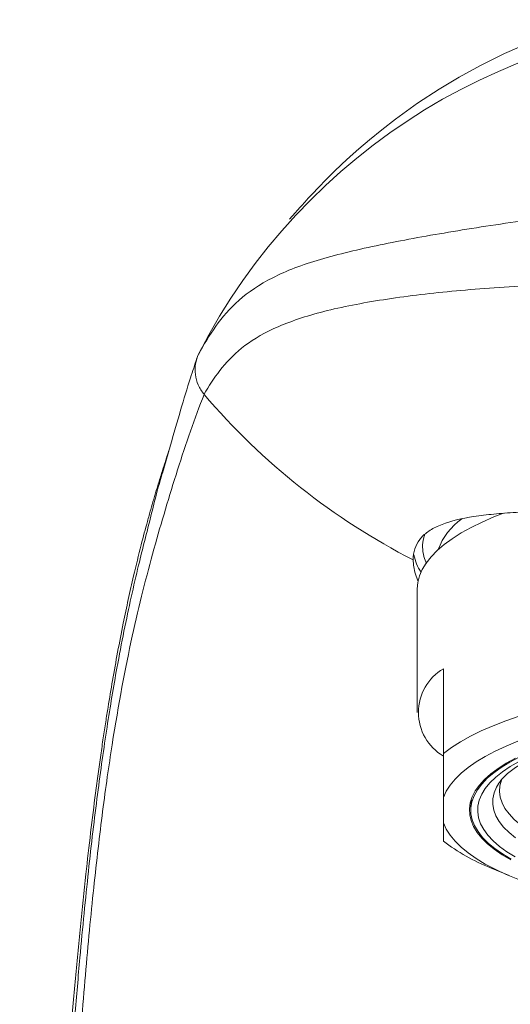
# Model space of a CAD drawing. Units: millimetres. Extents: x -267 to 527, y -416 to 619.
# Drawn here: x -217 to -199, y 373 to 409 of the extents above; entities that cross this region are included whole.
import ezdxf

# ---------------------------------------------------------------- set-up
doc = ezdxf.new("R2010")
doc.units = ezdxf.units.MM

msp = doc.modelspace()

# ---------------------------------------------------------------- linework, layer by layer
at = {"color": 7, "linetype": 'Continuous', "lineweight": 18}
for p, q in [((-211.794, 392.483), (-211.713, 392.771)), ((-202.503, 388.222), (-202.503, 383.712)), ((-201.553, 382.208), (-201.553, 385.309)), ((-201.553, 379.675), (-201.553, 380.606)), ((-199.829, 378.034), (-199.157, 377.751))]:
    msp.add_line(p, q, dxfattribs=at)
at = {"color": 7, "linetype": 'Continuous', "lineweight": 18, "flags": 128}
for points in [[(-198.333, 408.201), (-199.32, 407.772), (-200.198, 407.338), (-200.974, 406.914), (-201.712, 406.472), (-202.491, 405.961), (-203.304, 405.376), (-203.802, 404.99), (-204.251, 404.623), (-204.633, 404.294), (-204.954, 404.008), (-205.239, 403.744), (-205.561, 403.436), (-205.843, 403.155), (-206.098, 402.894), (-206.344, 402.634), (-206.48, 402.488), (-206.61, 402.345), (-206.717, 402.227), (-206.796, 402.138), (-206.851, 402.077), (-206.896, 402.027), (-206.935, 401.982), (-206.966, 401.948), (-206.992, 401.918), (-207.018, 401.888), (-207.046, 401.857), (-207.074, 401.826), (-207.102, 401.794), (-207.13, 401.762), (-207.159, 401.73), (-207.159, 401.73)], [(-199.361, 390.984), (-199.707, 390.849), (-200.138, 390.663), (-200.537, 390.468), (-200.902, 390.266), (-201.232, 390.056), (-201.526, 389.841), (-201.782, 389.62), (-202.001, 389.394), (-202.181, 389.165), (-202.322, 388.932), (-202.422, 388.697), (-202.483, 388.46), (-202.503, 388.222)], [(-198.786, 383.573), (-199.278, 383.403), (-199.741, 383.224), (-200.172, 383.036), (-200.569, 382.84), (-200.933, 382.636), (-201.261, 382.425), (-201.553, 382.208)], [(-198.84, 382.658), (-199.268, 382.483), (-199.665, 382.299), (-200.029, 382.107), (-200.358, 381.908), (-200.652, 381.703), (-200.909, 381.492), (-201.128, 381.276), (-201.309, 381.056), (-201.451, 380.832), (-201.553, 380.606)], [(-198.92, 382.045), (-199.257, 381.859), (-199.558, 381.667), (-199.823, 381.469), (-200.05, 381.265), (-200.24, 381.057), (-200.39, 380.845), (-200.501, 380.63), (-200.571, 380.413), (-200.602, 380.195), (-200.592, 379.977), (-200.541, 379.76), (-200.45, 379.544), (-200.32, 379.33), (-200.15, 379.12), (-199.941, 378.914), (-199.695, 378.713), (-199.412, 378.517), (-199.093, 378.328)], [(-198.784, 382.082), (-199.131, 381.898), (-199.443, 381.706), (-199.718, 381.508), (-199.955, 381.305), (-200.154, 381.096), (-200.313, 380.884), (-200.432, 380.668), (-200.511, 380.451), (-200.549, 380.232), (-200.545, 380.013), (-200.501, 379.794), (-200.415, 379.577), (-200.289, 379.362), (-200.124, 379.15), (-199.918, 378.942), (-199.675, 378.74), (-199.393, 378.543), (-199.076, 378.352)], [(-198.793, 381.924), (-199.113, 381.737), (-199.397, 381.545), (-199.644, 381.346), (-199.853, 381.142), (-200.023, 380.934), (-200.153, 380.723), (-200.243, 380.509), (-200.293, 380.294), (-200.301, 380.078), (-200.269, 379.862), (-200.196, 379.647), (-200.082, 379.435), (-199.929, 379.226), (-199.736, 379.02), (-199.505, 378.819), (-199.236, 378.624), (-198.93, 378.435)], [(-199.411, 381.287), (-199.433, 381.232), (-199.489, 381.026), (-199.504, 380.82), (-199.479, 380.613), (-199.413, 380.407), (-199.306, 380.204), (-199.159, 380.003), (-198.973, 379.806), (-198.749, 379.614), (-198.487, 379.428), (-198.189, 379.248), (-197.857, 379.075), (-197.491, 378.911), (-197.093, 378.755), (-196.665, 378.609), (-196.21, 378.473), (-195.729, 378.347), (-195.224, 378.234), (-195.085, 378.205)], [(-199.547, 381.103), (-199.618, 380.979), (-199.703, 380.771), (-199.748, 380.561), (-199.751, 380.35), (-199.714, 380.141), (-199.635, 379.932), (-199.516, 379.726), (-199.357, 379.522), (-199.158, 379.323), (-198.921, 379.129)], [(-201.553, 379.675), (-201.451, 379.449), (-201.309, 379.226), (-201.128, 379.005), (-200.909, 378.789), (-200.652, 378.578), (-200.358, 378.373), (-200.029, 378.174), (-199.665, 377.982), (-199.268, 377.798), (-198.84, 377.623)]]:
    msp.add_lwpolyline(points, dxfattribs=at)
at = {"color": 7, "linetype": 'Continuous', "lineweight": 18}
for centre, radius, start, end in [((-190.553, 386.641), 22.367, 27.0283, 152.9717), ((-191.323, 411.403), 24.854, 220.3046, 242.8807), ((-199.506, 388.836), 2.382, 125.3435, 159.8244), ((-200.899, 389.809), 1.764, 191.3901, 213.5856), ((-200.603, 383.712), 1.858, 120.7472, 239.2528), ((-197.078, 384.882), 7.38, 232.671, 248.1094)]:
    msp.add_arc(centre, radius, start, end, dxfattribs=at)
for points, knots in [([(-210.484, 396.793), (-210.29, 397.138), (-210.09, 397.482), (-209.617, 398.145), (-209.344, 398.464), (-208.667, 399.061), (-208.264, 399.337), (-207.529, 399.712), (-207.262, 399.831), (-206.681, 400.053), (-206.367, 400.156), (-205.375, 400.449), (-204.644, 400.621), (-203.08, 400.946), (-202.248, 401.098), (-200.923, 401.32), (-200.469, 401.393), (-199.528, 401.538), (-199.046, 401.608), (-198.05, 401.745), (-197.537, 401.811), (-196.464, 401.932), (-195.905, 401.988), (-195.313, 402.035)], [0, 0, 0, 0, 0.125, 0.125, 0.25, 0.25, 0.375, 0.375, 0.4375, 0.4375, 0.5, 0.5, 0.625, 0.625, 0.75, 0.75, 0.8125, 0.8125, 0.875, 0.875, 0.9375, 0.9375, 1, 1, 1, 1]), ([(-195.389, 399.455), (-195.975, 399.43), (-196.53, 399.404), (-197.597, 399.351), (-198.109, 399.323), (-199.597, 399.233), (-200.532, 399.162), (-202.288, 398.988), (-203.113, 398.885), (-204.66, 398.637), (-205.382, 398.492), (-206.357, 398.235), (-206.664, 398.143), (-207.234, 397.943), (-207.494, 397.838), (-208.207, 397.506), (-208.592, 397.266), (-209.55, 396.496), (-209.923, 395.919), (-210.281, 395.331)], [0, 0, 0, 0, 0.0625, 0.0625, 0.125, 0.125, 0.25, 0.25, 0.375, 0.375, 0.5, 0.5, 0.5625, 0.5625, 0.625, 0.625, 0.75, 0.75, 1, 1, 1, 1]), ([(-210.541, 396.648), (-210.62, 396.408), (-210.823, 395.79), (-211.146, 394.725), (-211.485, 393.555), (-211.697, 392.785), (-211.791, 392.444)], [0, 0, 0, 0, 0.17663, 0.456254, 0.759217, 1, 1, 1, 1]), ([(-210.484, 396.793), (-210.536, 396.682), (-210.573, 396.562), (-210.611, 396.311), (-210.613, 396.18), (-210.579, 395.922), (-210.543, 395.793), (-210.437, 395.551), (-210.367, 395.435), (-210.281, 395.331)], [0, 0, 0, 0, 0.25, 0.25, 0.5, 0.5, 0.75, 0.75, 1, 1, 1, 1]), ([(-210.278, 395.326), (-210.625, 394.457), (-210.945, 393.523), (-211.398, 392.094), (-211.545, 391.613), (-211.831, 390.652), (-211.971, 390.171), (-212.381, 388.693), (-212.645, 387.657), (-213.154, 385.327), (-213.399, 384.031), (-213.752, 381.771), (-213.867, 380.965), (-214.091, 379.23), (-214.2, 378.299), (-214.41, 376.306), (-214.512, 375.244), (-214.709, 372.991), (-214.803, 371.81), (-215.073, 368.116), (-215.237, 365.448), (-215.537, 359.729), (-215.674, 356.677), (-215.86, 351.809), (-215.919, 350.138), (-216.031, 346.697), (-216.084, 344.937), (-216.159, 342.237), (-216.183, 341.327), (-216.231, 339.492), (-216.254, 338.568), (-216.322, 335.772), (-216.365, 333.88), (-216.486, 328.107), (-216.551, 324.131), (-216.61, 317.937), (-216.623, 315.834), (-216.633, 312.619), (-216.634, 311.536), (-216.633, 309.354), (-216.631, 308.261), (-216.613, 302.792), (-216.575, 298.394), (-216.502, 291.773), (-216.475, 289.562), (-216.418, 285.133), (-216.388, 282.916), (-216.296, 276.255), (-216.232, 271.804), (-216.103, 262.891), (-216.038, 258.429), (-215.97, 253.967)], [0, 0, 0, 0, 0.0625, 0.0625, 0.09375, 0.09375, 0.125, 0.125, 0.1875, 0.1875, 0.25, 0.25, 0.28125, 0.28125, 0.3125, 0.3125, 0.34375, 0.34375, 0.375, 0.375, 0.4375, 0.4375, 0.5, 0.5, 0.53125, 0.53125, 0.5625, 0.5625, 0.578125, 0.578125, 0.59375, 0.59375, 0.625, 0.625, 0.6875, 0.6875, 0.71875, 0.71875, 0.734375, 0.734375, 0.75, 0.75, 0.8125, 0.8125, 0.84375, 0.84375, 0.875, 0.875, 0.9375, 0.9375, 1, 1, 1, 1]), ([(-211.56, 393.279), (-211.569, 393.25), (-211.592, 393.182), (-211.636, 393.049), (-211.69, 392.882), (-211.752, 392.691), (-211.818, 392.483), (-211.884, 392.271), (-211.949, 392.061), (-212.008, 391.867), (-212.063, 391.682), (-212.135, 391.436), (-212.229, 391.11), (-212.382, 390.561), (-212.593, 389.767), (-212.828, 388.806), (-213.044, 387.848), (-213.239, 386.921), (-213.431, 385.936), (-213.616, 384.914), (-213.759, 384.056), (-213.87, 383.359), (-213.959, 382.777), (-214.051, 382.146), (-214.145, 381.473), (-214.269, 380.542), (-214.42, 379.334), (-214.605, 377.717), (-214.795, 375.908), (-214.986, 373.892), (-215.122, 372.328), (-215.206, 371.308), (-215.24, 370.894), (-215.267, 370.543), (-215.289, 370.271), (-215.305, 370.069), (-215.317, 369.915), (-215.329, 369.758), (-215.344, 369.555), (-215.365, 369.283), (-215.391, 368.936), (-215.421, 368.524), (-215.455, 368.049), (-215.492, 367.532), (-215.562, 366.532), (-215.661, 365.042), (-215.786, 363.025), (-215.913, 360.812), (-216.042, 358.386), (-216.137, 356.413), (-216.197, 355.107), (-216.223, 354.516), (-216.247, 353.963), (-216.268, 353.47), (-216.286, 353.044), (-216.301, 352.686), (-216.312, 352.4), (-216.323, 352.148), (-216.333, 351.882), (-216.347, 351.55), (-216.362, 351.144), (-216.381, 350.673), (-216.4, 350.156), (-216.421, 349.608), (-216.442, 349.026), (-216.464, 348.408), (-216.486, 347.754), (-216.509, 347.072), (-216.533, 346.362), (-216.555, 345.646), (-216.576, 344.981), (-216.593, 344.404), (-216.607, 343.925), (-216.619, 343.523), (-216.628, 343.197), (-216.635, 342.947), (-216.641, 342.726), (-216.648, 342.482), (-216.656, 342.167), (-216.667, 341.777), (-216.68, 341.274), (-216.696, 340.648), (-216.715, 339.891), (-216.736, 339.032), (-216.759, 338.071), (-216.783, 337.011), (-216.808, 335.802), (-216.834, 334.506), (-216.859, 333.183), (-216.88, 331.947), (-216.898, 330.794), (-216.913, 329.728), (-216.926, 328.748), (-216.937, 327.853), (-216.947, 327.035), (-216.954, 326.325), (-216.96, 325.69), (-216.966, 325.078), (-216.972, 324.408), (-216.977, 323.659), (-216.983, 322.832), (-216.988, 322.01), (-216.992, 321.207), (-216.995, 320.479), (-216.998, 319.809), (-217, 319.255), (-217.001, 318.829), (-217.002, 318.534), (-217.002, 318.359), (-217.002, 318.252), (-217.002, 318.159), (-217.003, 318.037), (-217.003, 317.883), (-217.003, 317.649), (-217.004, 317.32), (-217.004, 316.878), (-217.004, 316.338), (-217.004, 315.695), (-217.004, 314.943), (-217.003, 314.093), (-217.001, 313.14), (-216.998, 312.106), (-216.994, 310.991), (-216.988, 309.793), (-216.981, 308.49), (-216.972, 307.075), (-216.961, 305.54), (-216.949, 304.005), (-216.935, 302.475), (-216.921, 300.955), (-216.905, 299.322), (-216.887, 297.575), (-216.867, 295.718), (-216.845, 293.855), (-216.823, 291.989), (-216.8, 290.126), (-216.776, 288.168), (-216.749, 286.112), (-216.721, 283.967), (-216.692, 281.731), (-216.66, 279.401), (-216.627, 276.961), (-216.593, 274.392), (-216.556, 271.694), (-216.517, 268.868), (-216.482, 266.262), (-216.459, 264.6), (-216.449, 263.915)], [0, 0, 0, 0, 0.0029356, 0.0069368, 0.0114819, 0.0165361, 0.0214554, 0.0268601, 0.0317225, 0.0360441, 0.0398381, 0.043553, 0.0512854, 0.0595823, 0.0755064, 0.095288, 0.1096105, 0.123732, 0.1402418, 0.1559128, 0.1700792, 0.1776696, 0.1858249, 0.1945389, 0.2036613, 0.2128129, 0.2308201, 0.2488725, 0.2704191, 0.2920147, 0.3136545, 0.3183732, 0.3224431, 0.3258671, 0.3286475, 0.3303819, 0.3317213, 0.3330929, 0.3348861, 0.3375695, 0.3408475, 0.3447179, 0.3491781, 0.3540865, 0.3590156, 0.3765436, 0.3939518, 0.4112382, 0.4321179, 0.4528955, 0.4575478, 0.462172, 0.4664003, 0.4701072, 0.4732951, 0.4759663, 0.4781226, 0.4796604, 0.4815646, 0.4840048, 0.4869788, 0.4904798, 0.4942748, 0.4982246, 0.5023289, 0.5067941, 0.5114286, 0.5162326, 0.5212066, 0.5263477, 0.5311787, 0.5349952, 0.5382754, 0.5410218, 0.5432378, 0.5449267, 0.5461254, 0.5477356, 0.5498534, 0.5524736, 0.5555892, 0.5599307, 0.5649421, 0.5706027, 0.576889, 0.5837745, 0.5912296, 0.6002478, 0.6086102, 0.6163626, 0.6235426, 0.6301727, 0.6361597, 0.6416353, 0.6466068, 0.6510803, 0.6545385, 0.6580971, 0.6621087, 0.6665712, 0.671483, 0.6768433, 0.6811581, 0.6856746, 0.6896678, 0.6929043, 0.6953849, 0.6971098, 0.6980425, 0.6984474, 0.6989644, 0.6996714, 0.7005686, 0.7016562, 0.7037501, 0.7063153, 0.7093531, 0.7131352, 0.717467, 0.7223553, 0.7278097, 0.7338433, 0.7400774, 0.7468606, 0.7542166, 0.7621746, 0.7707708, 0.7800667, 0.7879299, 0.7963551, 0.8054151, 0.8151097, 0.8253584, 0.8361685, 0.8459121, 0.8561434, 0.8668838, 0.8781554, 0.8899813, 0.9021588, 0.914918, 0.928281, 0.942254, 0.9571372, 0.9726419, 0.9887273, 1, 1, 1, 1]), ([(-212.22, 390.877), (-212.148, 391.173), (-212.013, 391.724), (-211.864, 392.242), (-211.794, 392.483)], [0, 0, 0, 0, 0.535293, 1, 1, 1, 1]), ([(-216.636, 278.22), (-216.653, 279.585), (-216.686, 282.133), (-216.732, 285.861), (-216.774, 289.403), (-216.813, 292.937), (-216.849, 296.51), (-216.881, 300.117), (-216.907, 303.753), (-216.926, 307.358), (-216.935, 310.851), (-216.933, 314.226), (-216.921, 317.484), (-216.899, 320.695), (-216.867, 323.854), (-216.824, 326.99), (-216.772, 330.102), (-216.711, 333.187), (-216.643, 336.213), (-216.569, 339.178), (-216.485, 342.292), (-216.389, 345.536), (-216.28, 348.8), (-216.166, 351.884), (-216.048, 354.796), (-215.922, 357.616), (-215.789, 360.339), (-215.647, 362.989), (-215.496, 365.557), (-215.336, 368.039), (-215.169, 370.406), (-214.993, 372.652), (-214.822, 374.638), (-214.657, 376.387), (-214.499, 377.923), (-214.336, 379.371), (-214.168, 380.73), (-213.996, 381.999), (-213.821, 383.186), (-213.642, 384.297), (-213.436, 385.474), (-213.202, 386.692), (-212.939, 387.934), (-212.615, 389.336), (-212.371, 390.288), (-212.22, 390.877)], [0, 0, 0, 0, 0.024657, 0.046023, 0.067396, 0.088766, 0.110128, 0.132424, 0.154736, 0.177046, 0.199338, 0.220219, 0.241122, 0.262033, 0.28294, 0.303824, 0.325386, 0.346964, 0.36855, 0.390133, 0.4117, 0.437931, 0.464163, 0.488342, 0.512542, 0.536748, 0.560947, 0.585126, 0.610005, 0.634906, 0.659813, 0.684713, 0.70959, 0.729722, 0.749863, 0.770003, 0.790136, 0.810257, 0.830384, 0.850513, 0.870637, 0.898626, 0.926619, 0.954611, 1, 1, 1, 1]), ([(-202.653, 389.281), (-202.653, 389.573), (-202.573, 389.817), (-202.339, 390.126), (-202.241, 390.219), (-202.008, 390.388), (-201.872, 390.463), (-201.415, 390.662), (-201.044, 390.762), (-200.386, 390.876), (-200.149, 390.908), (-199.651, 390.961), (-199.389, 390.983), (-198.837, 391.019), (-198.548, 391.032), (-197.943, 391.054), (-197.625, 391.062), (-196.64, 391.078), (-195.949, 391.081), (-194.858, 391.079), (-194.486, 391.078), (-193.722, 391.075), (-193.331, 391.073), (-192.158, 391.069), (-191.367, 391.066), (-190.168, 391.066), (-189.763, 391.067), (-188.963, 391.069), (-188.568, 391.07), (-187.789, 391.073), (-187.404, 391.075), (-186.644, 391.078), (-186.268, 391.079), (-185.162, 391.081), (-184.469, 391.078), (-183.491, 391.062), (-183.175, 391.054), (-182.565, 391.033), (-182.273, 391.019), (-181.443, 390.965), (-180.947, 390.914), (-180.29, 390.801), (-180.084, 390.757), (-179.71, 390.655), (-179.541, 390.597), (-179.087, 390.399), (-178.853, 390.236), (-178.534, 389.82), (-178.453, 389.573), (-178.453, 389.281)], [0, 0, 0, 0, 0.0625, 0.0625, 0.09375, 0.09375, 0.125, 0.125, 0.1875, 0.1875, 0.21875, 0.21875, 0.25, 0.25, 0.28125, 0.28125, 0.3125, 0.3125, 0.375, 0.375, 0.40625, 0.40625, 0.4375, 0.4375, 0.5, 0.5, 0.53125, 0.53125, 0.5625, 0.5625, 0.59375, 0.59375, 0.625, 0.625, 0.6875, 0.6875, 0.71875, 0.71875, 0.75, 0.75, 0.8125, 0.8125, 0.84375, 0.84375, 0.875, 0.875, 0.9375, 0.9375, 1, 1, 1, 1]), ([(-202.169, 389.153), (-202.204, 389.235), (-202.286, 389.43), (-202.316, 389.744), (-202.304, 390.009), (-202.247, 390.159), (-202.235, 390.193)], [0, 0, 0, 0, 0.239425, 0.565686, 0.901369, 1, 1, 1, 1]), ([(-202.477, 388.491), (-202.51, 388.581), (-202.581, 388.769), (-202.641, 389.034), (-202.649, 389.198), (-202.653, 389.281)], [0, 0, 0, 0, 0.313866, 0.656934, 1, 1, 1, 1]), ([(-199.546, 381.103), (-199.541, 381.11), (-199.514, 381.159), (-199.432, 381.261), (-199.297, 381.405), (-199.126, 381.553), (-198.923, 381.704), (-198.686, 381.855), (-198.416, 382.005), (-198.114, 382.153), (-197.78, 382.297), (-197.415, 382.437), (-197.022, 382.57), (-196.601, 382.697), (-196.155, 382.816), (-195.686, 382.926), (-195.195, 383.026), (-194.685, 383.117), (-194.157, 383.197), (-193.615, 383.267), (-193.06, 383.325), (-192.495, 383.371), (-191.921, 383.406), (-191.342, 383.428), (-190.76, 383.438), (-190.177, 383.437), (-189.595, 383.423), (-189.017, 383.397), (-188.445, 383.359), (-187.882, 383.309), (-187.33, 383.247), (-186.791, 383.175), (-186.267, 383.091), (-185.761, 382.997), (-185.275, 382.893), (-184.81, 382.78), (-184.37, 382.658), (-183.955, 382.528), (-183.568, 382.391), (-183.21, 382.249), (-182.884, 382.102), (-182.59, 381.951), (-182.33, 381.799), (-182.104, 381.648), (-181.913, 381.498), (-181.756, 381.352), (-181.636, 381.215), (-181.569, 381.125), (-181.548, 381.084), (-181.547, 381.082)], [0, 0, 0, 0, 0.004107, 0.026468, 0.048058, 0.069371, 0.09065, 0.11199, 0.133458, 0.155075, 0.176843, 0.19875, 0.220782, 0.242923, 0.265158, 0.287471, 0.309851, 0.332286, 0.354768, 0.377287, 0.399838, 0.422412, 0.445006, 0.467613, 0.490229, 0.51285, 0.535472, 0.558088, 0.580695, 0.603288, 0.625862, 0.648412, 0.670932, 0.693414, 0.715851, 0.738235, 0.760554, 0.782796, 0.804948, 0.826994, 0.848918, 0.870702, 0.892334, 0.913805, 0.935125, 0.956334, 0.97752, 0.99881, 1, 1, 1, 1]), ([(-201.553, 380.606), (-201.553, 380.845), (-201.553, 381.323), (-201.553, 381.912), (-201.553, 382.208)], [0, 0, 0, 0, 0.498497, 1, 1, 1, 1]), ([(-200.526, 380.511), (-200.539, 380.418), (-200.554, 380.306), (-200.55, 380.194), (-200.549, 380.175)], [0, 0, 0, 0, 0.830227, 1, 1, 1, 1]), ([(-201.553, 379.014), (-201.553, 379.06), (-201.553, 379.152), (-201.553, 379.36), (-201.553, 379.56), (-201.553, 379.675)], [0, 0, 0, 0, 0.297746, 0.59601, 1, 1, 1, 1])]:
    msp.add_open_spline(points, degree=3, knots=knots, dxfattribs=at)
for points in [[(-210.477, 396.806), (-210.48, 396.801), (-210.482, 396.797), (-210.484, 396.793)], [(-210.281, 395.331), (-210.28, 395.329), (-210.279, 395.328), (-210.278, 395.326)]]:
    msp.add_open_spline(points, degree=3, dxfattribs=at)

doc.saveas('drawing.dxf')
